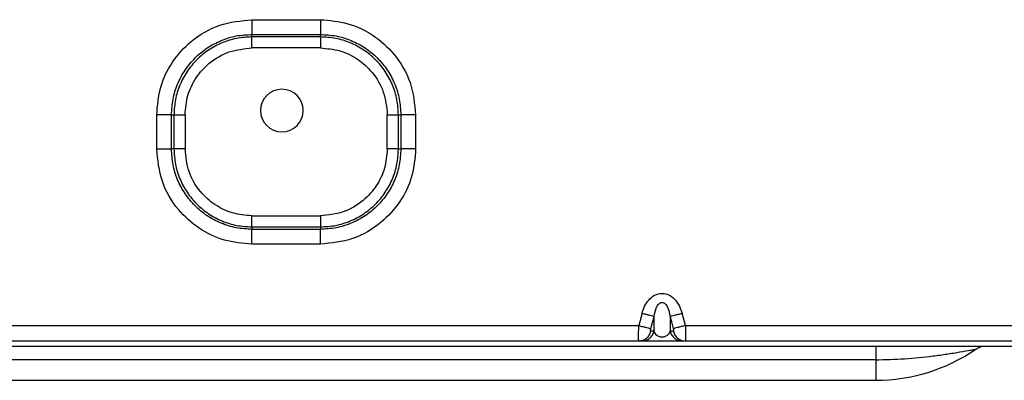
# Model space of a CAD drawing. Units: inches. Extents: x 8.2 to 93.3, y 7.8 to 57.6.
# Drawn here: x 78 to 82.6, y 7.8 to 9.5 of the extents above; entities that cross this region are included whole.
import ezdxf

# ---------------------------------------------------------------- set-up
doc = ezdxf.new("R2010")
doc.units = ezdxf.units.IN
doc.header["$MEASUREMENT"] = 0

msp = doc.modelspace()

# ---------------------------------------------------------------- linework, layer by layer
at = {"color": 7, "linetype": 'Continuous', "lineweight": 25}
for p, q in [((79.0861, 9.465), (79.4011, 9.465)), ((79.0861, 9.3969), (79.4011, 9.3969)), ((79.0861, 9.3855), (79.0861, 9.3969)), ((79.4011, 9.3855), (79.4011, 9.3969)), ((79.4011, 9.3855), (79.0861, 9.3855)), ((79.4011, 9.3343), (79.0861, 9.3343)), ((78.647, 8.8684), (78.647, 9.0259)), ((78.7152, 8.8684), (78.7152, 9.0259)), ((78.7152, 9.0259), (78.7265, 9.0259)), ((78.7265, 9.0259), (78.7265, 8.8684)), ((78.7777, 9.0259), (78.7777, 8.8684)), ((79.7096, 8.8684), (79.7096, 9.0259)), ((79.7607, 9.0259), (79.7721, 9.0259)), ((79.7607, 8.8684), (79.7607, 9.0259)), ((79.7721, 9.0259), (79.7721, 8.8684)), ((79.8403, 9.0259), (79.8403, 8.8684)), ((78.7265, 8.8684), (78.7152, 8.8684)), ((79.7607, 8.8684), (79.7721, 8.8684)), ((79.0861, 8.5599), (79.4011, 8.5599)), ((79.0861, 8.5088), (79.0861, 8.4974)), ((79.0861, 8.5088), (79.4011, 8.5088)), ((79.4011, 8.4974), (79.0861, 8.4974)), ((79.4011, 8.5088), (79.4011, 8.4974)), ((79.4011, 8.4292), (79.0861, 8.4292)), ((80.8834, 8.1103), (80.8688, 8.0534)), ((80.9243, 8.0392), (80.9389, 8.096)), ((80.9389, 8.0274), (80.9389, 8.096)), ((81.0129, 8.096), (81.0275, 8.0392)), ((81.0129, 8.096), (81.0129, 8.0274)), ((81.083, 8.0534), (81.0684, 8.1103)), ((76.8507, 8.0534), (80.8688, 8.0534)), ((81.083, 8.0534), (84.3913, 8.0534)), ((80.9389, 8.0274), (80.9243, 8.0274)), ((81.0275, 8.0274), (81.0129, 8.0274)), ((76.5267, 7.9582), (84.1767, 7.9582)), ((76.8507, 7.9826), (80.8688, 7.9826)), ((80.8688, 7.9826), (80.8682, 7.984)), ((80.8682, 7.9839), (80.8746, 7.9836)), ((80.8688, 7.9826), (80.878, 7.9842)), ((80.8688, 7.9826), (81.083, 7.9826)), ((81.083, 7.9826), (84.3204, 7.9826)), ((81.9602, 7.8954), (77.8263, 7.8954)), ((81.9602, 7.8954), (81.9602, 7.8007)), ((77.8263, 7.8007), (81.9602, 7.8007))]:
    msp.add_line(p, q, dxfattribs=at)
for centre, radius, start, end in [((79.2239, 9.0456), 0.0984, 90, 270), ((79.2239, 9.0456), 0.0984, 270, 90), ((81.9602, 8.6125), 0.8118, 270, 304.5971)]:
    msp.add_arc(centre, radius, start, end, dxfattribs=at)
for points, knots in [([(78.647, 9.0259), (78.6506, 9.0688), (78.6579, 9.1546), (78.7155, 9.2726), (78.8071, 9.3743), (78.9344, 9.4498), (79.0356, 9.46), (79.0861, 9.465)], [0, 0, 0, 0, 0.186817, 0.373572, 0.560326, 0.780163, 1, 1, 1, 1]), ([(79.4011, 9.465), (79.444, 9.4614), (79.5298, 9.4541), (79.6478, 9.3965), (79.7495, 9.3049), (79.825, 9.1776), (79.8352, 9.0765), (79.8403, 9.0259)], [0, 0, 0, 0, 0.186817, 0.373572, 0.560326, 0.780163, 1, 1, 1, 1]), ([(78.7152, 9.0259), (78.7165, 9.0502), (78.7193, 9.0987), (78.7414, 9.1688), (78.7757, 9.2333), (78.8221, 9.2899), (78.8787, 9.3364), (78.9432, 9.3706), (79.0133, 9.3927), (79.0618, 9.3955), (79.0861, 9.3969)], [0, 0, 0, 0, 0.125059, 0.250057, 0.375023, 0.499979, 0.624941, 0.74992, 0.874939, 1, 1, 1, 1]), ([(79.4011, 9.3969), (79.4254, 9.3955), (79.474, 9.3927), (79.544, 9.3706), (79.6085, 9.3364), (79.6651, 9.2899), (79.7116, 9.2333), (79.7459, 9.1688), (79.7679, 9.0988), (79.7707, 9.0502), (79.7721, 9.0259)], [0, 0, 0, 0, 0.125059, 0.250057, 0.375023, 0.499979, 0.624941, 0.74992, 0.874939, 1, 1, 1, 1]), ([(79.0861, 9.3855), (79.0626, 9.3841), (79.0155, 9.3815), (78.9476, 9.3601), (78.885, 9.3268), (78.8302, 9.2818), (78.7852, 9.227), (78.752, 9.1644), (78.7306, 9.0965), (78.7279, 9.0494), (78.7265, 9.0259)], [0, 0, 0, 0, 0.1250957, 0.250128, 0.3750866, 0.500025, 0.6249526, 0.7499004, 0.8749118, 1, 1, 1, 1]), ([(79.7607, 9.0259), (79.7594, 9.0494), (79.7567, 9.0965), (79.7353, 9.1644), (79.702, 9.227), (79.657, 9.2818), (79.6022, 9.3268), (79.5396, 9.3601), (79.4717, 9.3815), (79.4247, 9.3841), (79.4011, 9.3855)], [0, 0, 0, 0, 0.1250957, 0.2501281, 0.3750867, 0.5000251, 0.6249526, 0.7499004, 0.8749118, 1, 1, 1, 1]), ([(78.7777, 9.0259), (78.7802, 9.056), (78.7854, 9.1163), (78.8258, 9.1992), (78.8901, 9.2706), (78.9796, 9.3236), (79.0506, 9.3308), (79.0861, 9.3343)], [0, 0, 0, 0, 0.186883, 0.373602, 0.560294, 0.780064, 1, 1, 1, 1]), ([(79.4011, 9.3343), (79.4313, 9.3318), (79.4915, 9.3266), (79.5744, 9.2862), (79.6458, 9.2219), (79.6988, 9.1325), (79.706, 9.0614), (79.7096, 9.0259)], [0, 0, 0, 0, 0.186883, 0.373602, 0.560294, 0.780064, 1, 1, 1, 1]), ([(79.0861, 8.4292), (79.0432, 8.4329), (78.9574, 8.4402), (78.8395, 8.4978), (78.7377, 8.5894), (78.6622, 8.7167), (78.6521, 8.8178), (78.647, 8.8684)], [0, 0, 0, 0, 0.186817, 0.373572, 0.560326, 0.780163, 1, 1, 1, 1]), ([(79.0861, 8.4974), (79.0618, 8.4988), (79.0133, 8.5016), (78.9432, 8.5236), (78.8787, 8.5579), (78.8222, 8.6044), (78.7757, 8.6609), (78.7414, 8.7255), (78.7193, 8.7955), (78.7165, 8.8441), (78.7152, 8.8684)], [0, 0, 0, 0, 0.125059, 0.250057, 0.375023, 0.499979, 0.624941, 0.74992, 0.874939, 1, 1, 1, 1]), ([(78.7265, 8.8684), (78.7279, 8.8449), (78.7306, 8.7978), (78.752, 8.7298), (78.7852, 8.6673), (78.8302, 8.6125), (78.885, 8.5675), (78.9476, 8.5342), (79.0155, 8.5128), (79.0626, 8.5101), (79.0861, 8.5088)], [0, 0, 0, 0, 0.125096, 0.250128, 0.375087, 0.500025, 0.624953, 0.7499, 0.874912, 1, 1, 1, 1]), ([(79.0861, 8.5599), (79.056, 8.5625), (78.9957, 8.5677), (78.9129, 8.6081), (78.8414, 8.6724), (78.7884, 8.7618), (78.7813, 8.8329), (78.7777, 8.8684)], [0, 0, 0, 0, 0.1868829, 0.3736023, 0.5602941, 0.7800644, 1, 1, 1, 1]), ([(79.8403, 8.8684), (79.8366, 8.8255), (79.8293, 8.7397), (79.7717, 8.6217), (79.6801, 8.52), (79.5528, 8.4445), (79.4517, 8.4343), (79.4011, 8.4292)], [0, 0, 0, 0, 0.1868171, 0.3735724, 0.5603262, 0.7801631, 1, 1, 1, 1]), ([(79.7721, 8.8684), (79.7707, 8.8441), (79.7679, 8.7955), (79.7459, 8.7255), (79.7116, 8.661), (79.6651, 8.6044), (79.6086, 8.5579), (79.544, 8.5236), (79.474, 8.5016), (79.4254, 8.4988), (79.4011, 8.4974)], [0, 0, 0, 0, 0.1250593, 0.250057, 0.3750225, 0.4999794, 0.6249406, 0.7499202, 0.8749385, 1, 1, 1, 1]), ([(79.4011, 8.5088), (79.4247, 8.5101), (79.4717, 8.5128), (79.5397, 8.5342), (79.6022, 8.5675), (79.657, 8.6125), (79.702, 8.6673), (79.7353, 8.7299), (79.7567, 8.7978), (79.7594, 8.8449), (79.7607, 8.8684)], [0, 0, 0, 0, 0.125096, 0.250128, 0.375087, 0.500025, 0.624953, 0.7499, 0.874912, 1, 1, 1, 1]), ([(79.7096, 8.8684), (79.707, 8.8382), (79.7019, 8.778), (79.6614, 8.6951), (79.5971, 8.6237), (79.5077, 8.5707), (79.4366, 8.5635), (79.4011, 8.5599)], [0, 0, 0, 0, 0.186883, 0.373602, 0.560294, 0.780064, 1, 1, 1, 1]), ([(80.8834, 8.1103), (80.8868, 8.1212), (80.8937, 8.143), (80.9129, 8.1722), (80.9401, 8.1954), (80.976, 8.2052), (81.0117, 8.1953), (81.0482, 8.1649), (81.0604, 8.132), (81.0684, 8.1103)], [0, 0, 0, 0, 0.122218, 0.245979, 0.372326, 0.501035, 0.629777, 0.756033, 1, 1, 1, 1]), ([(80.9389, 8.096), (80.9417, 8.1102), (80.9457, 8.1306), (80.9583, 8.1513), (80.9678, 8.1587), (80.9759, 8.1608), (80.9839, 8.1587), (80.9935, 8.1513), (81.0061, 8.1306), (81.0101, 8.1103), (81.0129, 8.096)], [0, 0, 0, 0, 0.280157, 0.401807, 0.453694, 0.499866, 0.546054, 0.597901, 0.719767, 1, 1, 1, 1]), ([(80.9243, 8.0274), (80.9239, 8.0276), (80.9231, 8.028), (80.9229, 8.0312), (80.9233, 8.0351), (80.924, 8.0378), (80.9243, 8.0392)], [0, 0, 0, 0, 0.281577, 0.558504, 0.777483, 1, 1, 1, 1]), ([(81.0275, 8.0392), (81.0279, 8.0374), (81.0287, 8.034), (81.0289, 8.0301), (81.0285, 8.0278), (81.0279, 8.0275), (81.0275, 8.0274)], [0, 0, 0, 0, 0.2815769, 0.5585039, 0.7774828, 1, 1, 1, 1]), ([(81.083, 8.0534), (81.0832, 8.0486), (81.0836, 8.0391), (81.0841, 8.0214), (81.0844, 8.0021), (81.0841, 7.9892), (81.0836, 7.9834), (81.0832, 7.9829), (81.083, 7.9826)], [0, 0, 0, 0, 0.130326, 0.257279, 0.500001, 0.742698, 0.869656, 1, 1, 1, 1]), ([(81.0129, 8.0274), (81.0101, 8.0213), (81.0061, 8.0125), (80.9935, 8.0036), (80.9848, 8.0008), (80.9796, 8), (80.9759, 7.9998), (80.9722, 8), (80.967, 8.0008), (80.9583, 8.0036), (80.9457, 8.0125), (80.9417, 8.0213), (80.9389, 8.0274)], [0, 0, 0, 0, 0.280032, 0.401754, 0.455066, 0.478157, 0.500007, 0.521849, 0.544947, 0.598316, 0.71995, 1, 1, 1, 1]), ([(81.9602, 7.8954), (82.0046, 7.8964), (82.0931, 7.8982), (82.2028, 7.91), (82.2879, 7.9219), (82.3474, 7.9314), (82.3921, 7.9391), (82.4134, 7.9429), (82.4201, 7.9441), (82.4208, 7.9442), (82.4211, 7.9442)], [0, 0, 0, 0, 0.263428, 0.52441, 0.652755, 0.777662, 0.895043, 0.949071, 0.974808, 1, 1, 1, 1]), ([(82.4211, 7.9442), (82.4237, 7.9459), (82.4285, 7.949), (82.4357, 7.9523), (82.4417, 7.9546), (82.4453, 7.9558), (82.4467, 7.9564), (82.4462, 7.9565), (82.4462, 7.9565)], [0, 0, 0, 0, 0.210931, 0.398468, 0.578295, 0.771467, 0.996672, 1, 1, 1, 1])]:
    msp.add_open_spline(points, degree=3, knots=knots, dxfattribs=at)
for points in [[(79.0861, 9.465), (79.0861, 9.4582), (79.0861, 9.4444), (79.0861, 9.4253), (79.0861, 9.4085), (79.0861, 9.4007), (79.0861, 9.3969)], [(79.4011, 9.465), (79.4011, 9.4582), (79.4011, 9.4444), (79.4011, 9.4253), (79.4011, 9.4085), (79.4011, 9.4007), (79.4011, 9.3969)], [(79.0861, 9.3343), (79.0861, 9.3395), (79.0861, 9.3498), (79.0861, 9.3642), (79.0861, 9.3767), (79.0861, 9.3826), (79.0861, 9.3855)], [(79.4011, 9.3855), (79.4011, 9.3826), (79.4011, 9.3767), (79.4011, 9.3642), (79.4011, 9.3498), (79.4011, 9.3395), (79.4011, 9.3343)], [(78.7152, 9.0259), (78.7113, 9.0259), (78.7035, 9.0259), (78.6867, 9.0259), (78.6676, 9.0259), (78.6539, 9.0259), (78.647, 9.0259)], [(78.7265, 9.0259), (78.7294, 9.0259), (78.7353, 9.0259), (78.7479, 9.0259), (78.7622, 9.0259), (78.7725, 9.0259), (78.7777, 9.0259)], [(79.7096, 9.0259), (79.7147, 9.0259), (79.725, 9.0259), (79.7394, 9.0259), (79.752, 9.0259), (79.7578, 9.0259), (79.7607, 9.0259)], [(79.8403, 9.0259), (79.8334, 9.0259), (79.8196, 9.0259), (79.8005, 9.0259), (79.7837, 9.0259), (79.776, 9.0259), (79.7721, 9.0259)], [(78.647, 8.8684), (78.6539, 8.8684), (78.6676, 8.8684), (78.6867, 8.8684), (78.7035, 8.8684), (78.7113, 8.8684), (78.7152, 8.8684)], [(78.7777, 8.8684), (78.7725, 8.8684), (78.7622, 8.8684), (78.7479, 8.8684), (78.7353, 8.8684), (78.7294, 8.8684), (78.7265, 8.8684)], [(79.7607, 8.8684), (79.7578, 8.8684), (79.752, 8.8684), (79.7394, 8.8684), (79.725, 8.8684), (79.7147, 8.8684), (79.7096, 8.8684)], [(79.8403, 8.8684), (79.8334, 8.8684), (79.8196, 8.8684), (79.8005, 8.8684), (79.7837, 8.8684), (79.776, 8.8684), (79.7721, 8.8684)], [(79.0861, 8.5088), (79.0861, 8.5117), (79.0861, 8.5175), (79.0861, 8.5301), (79.0861, 8.5445), (79.0861, 8.5548), (79.0861, 8.5599)], [(79.4011, 8.5599), (79.4011, 8.5548), (79.4011, 8.5445), (79.4011, 8.5301), (79.4011, 8.5175), (79.4011, 8.5117), (79.4011, 8.5088)], [(79.0861, 8.4292), (79.0861, 8.4361), (79.0861, 8.4499), (79.0861, 8.469), (79.0861, 8.4858), (79.0861, 8.4935), (79.0861, 8.4974)], [(79.4011, 8.4292), (79.4011, 8.4361), (79.4011, 8.4499), (79.4011, 8.469), (79.4011, 8.4858), (79.4011, 8.4935), (79.4011, 8.4974)], [(80.8834, 8.1103), (80.8897, 8.1087), (80.9024, 8.1054), (80.9192, 8.1011), (80.9325, 8.0977), (80.9368, 8.0966), (80.9389, 8.096)], [(81.0129, 8.096), (81.015, 8.0966), (81.0193, 8.0977), (81.0326, 8.1011), (81.0494, 8.1054), (81.0621, 8.1087), (81.0684, 8.1103)], [(80.8688, 8.0534), (80.8751, 8.0518), (80.8878, 8.0486), (80.9046, 8.0442), (80.9179, 8.0408), (80.9221, 8.0397), (80.9243, 8.0392)], [(81.083, 8.0534), (81.0767, 8.0518), (81.064, 8.0486), (81.0472, 8.0442), (81.0339, 8.0408), (81.0297, 8.0397), (81.0275, 8.0392)], [(80.8834, 7.9826), (80.8897, 7.9832), (80.9024, 7.9845), (80.9192, 7.9943), (80.9325, 8.0088), (80.9368, 8.0212), (80.9389, 8.0274)], [(81.0129, 8.0274), (81.015, 8.0212), (81.0193, 8.0088), (81.0326, 7.9943), (81.0494, 7.9845), (81.0621, 7.9832), (81.0684, 7.9826)], [(81.0275, 8.0274), (81.0297, 8.0212), (81.0339, 8.0088), (81.0472, 7.9943), (81.064, 7.9845), (81.0767, 7.9832), (81.083, 7.9826)], [(81.9602, 7.9582), (81.9602, 7.9574), (81.9602, 7.9558), (81.9602, 7.9456), (81.9602, 7.9405)], [(81.9602, 7.9405), (81.9602, 7.9342), (81.9602, 7.9215), (81.9602, 7.9041), (81.9602, 7.8954)]]:
    msp.add_open_spline(points, degree=3, dxfattribs=at)
at = {"color": 8, "linetype": 'Continuous', "lineweight": 25}
for points, knots in [([(80.8682, 7.984), (80.8682, 7.984), (80.8681, 7.9845), (80.8677, 7.9895), (80.8674, 8.0019), (80.8677, 8.0214), (80.8682, 8.0391), (80.8686, 8.0486), (80.8688, 8.0534)], [0, 0, 0, 0, 0.005939, 0.151049, 0.428487, 0.705896, 0.851013, 1, 1, 1, 1]), ([(80.878, 7.9842), (80.8812, 7.9846), (80.8906, 7.9857), (80.9045, 7.9945), (80.9179, 8.0088), (80.9221, 8.0212), (80.9243, 8.0274)], [0, 0, 0, 0, 0.143464, 0.428976, 0.714488, 1, 1, 1, 1])]:
    msp.add_open_spline(points, degree=3, knots=knots, dxfattribs=at)

doc.saveas('drawing.dxf')
